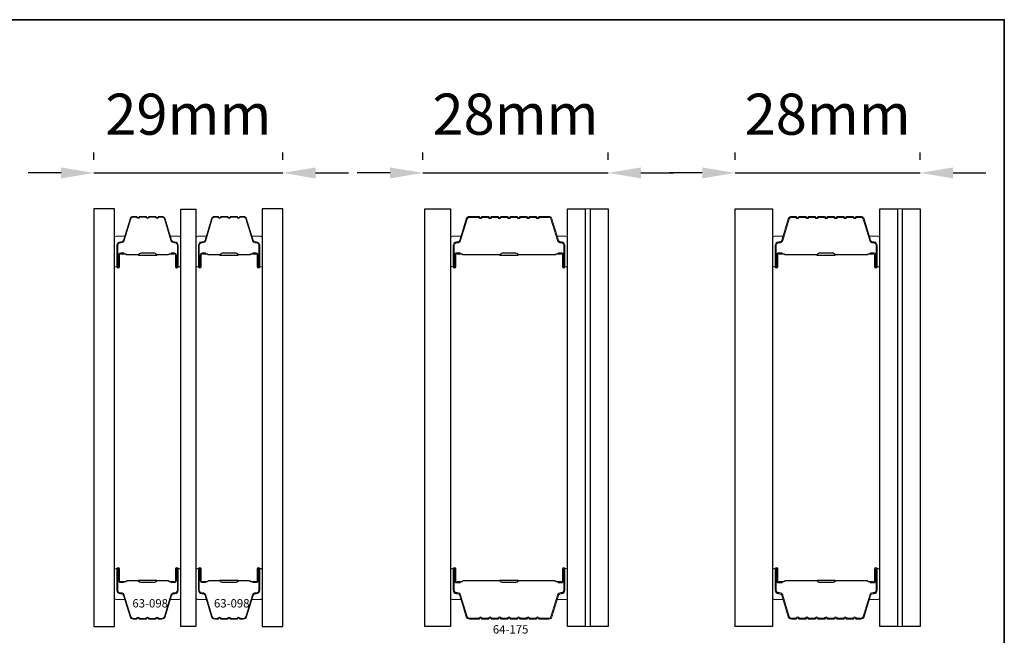
# Model space of a CAD drawing. Extents: x 2714 to 6012, y 3852 to 5936.
# Drawn here: x 4618 to 4768, y 5842 to 5936 of the extents above; entities that cross this region are included whole.
import ezdxf

# ---------------------------------------------------------------- set-up
doc = ezdxf.new("R2010")
doc.units = 0
doc.header["$LTSCALE"] = 250
doc.header["$MEASUREMENT"] = 0
doc.header["$PDMODE"] = 3
doc.header["$PDSIZE"] = -2
doc.layers.get('DEFPOINTS').update_dxf_attribs({"color": 2, "linetype": 'CONTINUOUS'})
for name, color, linetype, lineweight in [('8', 7, 'CONTINUOUS', 35), ('Butal', 9, 'CONTINUOUS', 15), ('Dimensions', 2, 'CONTINUOUS', 25), ('Interlayer', 4, 'CONTINUOUS', 13), ('Spacer Bar', 1, 'CONTINUOUS', 9), ('TEXT', 7, 'CONTINUOUS', 35)]:
    doc.layers.add(name, color=color, linetype=linetype, lineweight=lineweight)
doc.layers.add('Glass', color=1, linetype='CONTINUOUS')
doc.styles.add('Note Text (ISO)', font='tahoma.ttf')
doc.styles.add('ROMANS', font='romans')
doc.dimstyles.new('LWDEC', dxfattribs={"dimscale": 0.1, "dimtxt": 2.5, "dimasz": 2, "dimexe": 1.25, "dimexo": 3, "dimgap": 2, "dimtad": 1, "dimtoh": 1, "dimdec": 4, "dimzin": 11, "dimdsep": 46, "dimlunit": 5, "dimtxsty": 'ROMANS', "dimcen": 0, "dimdle": 1.5, "dimazin": 0, "dimtfac": 0.03937, "dimtdec": 4, "dimtix": 1, "dimtmove": 0, "dimatfit": 3, "dimfxl": 0, "dimfrac": 2, "dimtzin": 0, "dimarcsym": 0})

# ---------------------------------------------------------------- blocks, each defined once
blk = doc.blocks.new('*D96')
at = {"layer": 'DEFPOINTS', "color": 0}
for p in [(4707.82, 5912.58), (4679.66, 5907.09), (4707.82, 5907.09)]:
    blk.add_point(p, dxfattribs=at)
at = {"layer": 'Dimensions', "color": 0, "linetype": 'ByBlock', "lineweight": -2}
for p, q in [((4679.66, 5914.59), (4679.66, 5915.7)), ((4707.82, 5914.59), (4707.82, 5915.7)), ((4674.66, 5912.58), (4669.66, 5912.58)), ((4679.66, 5912.58), (4707.82, 5912.58)), ((4712.82, 5912.58), (4717.82, 5912.58))]:
    blk.add_line(p, q, dxfattribs=at)
at = {"layer": 'Dimensions', "color": 0}
for points in [[(4674.66, 5913.41), (4674.66, 5911.74), (4679.66, 5912.58)], [(4712.82, 5913.41), (4712.82, 5911.74), (4707.82, 5912.58)]]:
    blk.add_solid(points, dxfattribs=at)
at = {"layer": 'Dimensions', "color": 0, "insert": (4693.74, 5920.7), "char_height": 6.25, "attachment_point": 5, "style": 'ROMANS'}
blk.add_mtext('28mm', dxfattribs=at)
blk = doc.blocks.new('*D97')
at = {"layer": 'DEFPOINTS', "color": 0}
for p in [(4658.33, 5912.58), (4629.63, 5907.09), (4658.33, 5907.09)]:
    blk.add_point(p, dxfattribs=at)
at = {"layer": 'Dimensions', "color": 0, "linetype": 'ByBlock', "lineweight": -2}
for p, q in [((4629.63, 5914.59), (4629.63, 5915.7)), ((4658.33, 5914.59), (4658.33, 5915.7)), ((4624.63, 5912.58), (4619.63, 5912.58)), ((4629.63, 5912.58), (4658.33, 5912.58)), ((4663.33, 5912.58), (4668.33, 5912.58))]:
    blk.add_line(p, q, dxfattribs=at)
at = {"layer": 'Dimensions', "color": 0}
for points in [[(4624.63, 5913.41), (4624.63, 5911.74), (4629.63, 5912.58)], [(4663.33, 5913.41), (4663.33, 5911.74), (4658.33, 5912.58)]]:
    blk.add_solid(points, dxfattribs=at)
at = {"layer": 'Dimensions', "color": 0, "insert": (4643.98, 5920.7), "char_height": 6.25, "attachment_point": 5, "style": 'ROMANS'}
blk.add_mtext('29mm', dxfattribs=at)
blk = doc.blocks.new('*D111')
at = {"layer": 'DEFPOINTS', "color": 0}
for p in [(4755.29, 5912.58), (4727.13, 5907.09), (4755.29, 5907.09)]:
    blk.add_point(p, dxfattribs=at)
at = {"layer": 'Dimensions', "color": 0, "linetype": 'ByBlock', "lineweight": -2}
for p, q in [((4727.13, 5914.59), (4727.13, 5915.7)), ((4755.29, 5914.59), (4755.29, 5915.7)), ((4722.13, 5912.58), (4717.13, 5912.58)), ((4727.13, 5912.58), (4755.29, 5912.58)), ((4760.29, 5912.58), (4765.29, 5912.58))]:
    blk.add_line(p, q, dxfattribs=at)
at = {"layer": 'Dimensions', "color": 0}
for points in [[(4722.13, 5913.41), (4722.13, 5911.74), (4727.13, 5912.58)], [(4760.29, 5913.41), (4760.29, 5911.74), (4755.29, 5912.58)]]:
    blk.add_solid(points, dxfattribs=at)
at = {"layer": 'Dimensions', "color": 0, "insert": (4741.21, 5920.7), "char_height": 6.25, "attachment_point": 5, "style": 'ROMANS'}
blk.add_mtext('28mm', dxfattribs=at)

msp = doc.modelspace()

# ---------------------------------------------------------------- linework, layer by layer
at = {"layer": '8', "linetype": 'Continuous'}
msp.add_lwpolyline([(4556.42, 5935.88), (4768.07, 5935.88), (4768.07, 5754.82), (4556.42, 5754.82)], close=True, dxfattribs=at)
at = {"layer": 'Butal'}
for points in [[(4632.73, 5898.53), (4632.73, 5902.7, -0.414214), (4632.98, 5902.95), (4634.31, 5902.95), (4634.12, 5902.34, -0.329751), (4633.76, 5902.08), (4633.64, 5902.08, 0.414214), (4633.13, 5901.57), (4633.13, 5898.28), (4632.98, 5898.28, -0.414214)], [(4642.83, 5898.53), (4642.83, 5902.7, 0.414214), (4642.58, 5902.95), (4641.25, 5902.95), (4641.44, 5902.34, 0.329751), (4641.8, 5902.08), (4641.92, 5902.08, -0.414214), (4642.43, 5901.57), (4642.43, 5898.28), (4642.58, 5898.28, 0.414214)], [(4645.13, 5898.53), (4645.13, 5902.7, -0.414214), (4645.38, 5902.95), (4646.7, 5902.95), (4646.52, 5902.34, -0.329751), (4646.16, 5902.08), (4646.04, 5902.08, 0.414214), (4645.53, 5901.57), (4645.53, 5898.28), (4645.38, 5898.28, -0.414214)], [(4655.23, 5898.53), (4655.23, 5902.7, 0.414214), (4654.98, 5902.95), (4653.65, 5902.95), (4653.84, 5902.34, 0.329751), (4654.2, 5902.08), (4654.32, 5902.08, -0.414214), (4654.83, 5901.57), (4654.83, 5898.28), (4654.98, 5898.28, 0.414214)], [(4683.86, 5898.53), (4683.86, 5902.7, -0.414214), (4684.11, 5902.95), (4685.44, 5902.95), (4685.25, 5902.34, -0.329751), (4684.89, 5902.08), (4684.77, 5902.08, 0.414214), (4684.26, 5901.57), (4684.26, 5898.28), (4684.11, 5898.28, -0.414214)], [(4701.65, 5898.53), (4701.65, 5902.7, 0.414214), (4701.4, 5902.95), (4700.08, 5902.95), (4700.27, 5902.34, 0.329751), (4700.63, 5902.08), (4700.74, 5902.08, -0.414214), (4701.25, 5901.57), (4701.25, 5898.28), (4701.4, 5898.28, 0.414214)], [(4732.83, 5898.53), (4732.83, 5902.7, -0.414214), (4733.08, 5902.95), (4734.41, 5902.95), (4734.22, 5902.34, -0.329751), (4733.86, 5902.08), (4733.74, 5902.08, 0.414214), (4733.23, 5901.57), (4733.23, 5898.28), (4733.08, 5898.28, -0.414214)], [(4749.13, 5898.53), (4749.13, 5902.7, 0.414214), (4748.88, 5902.95), (4747.55, 5902.95), (4747.74, 5902.34, 0.329751), (4748.1, 5902.08), (4748.22, 5902.08, -0.414214), (4748.73, 5901.57), (4748.73, 5898.28), (4748.88, 5898.28, 0.414214)], [(4632.73, 5852.15), (4632.73, 5847.97, 0.414214), (4632.98, 5847.72), (4634.31, 5847.72), (4634.12, 5848.33, 0.329751), (4633.76, 5848.59), (4633.64, 5848.59, -0.414214), (4633.13, 5849.1), (4633.13, 5852.4), (4632.98, 5852.4, 0.414214)], [(4642.83, 5852.15), (4642.83, 5847.97, -0.414214), (4642.58, 5847.72), (4641.25, 5847.72), (4641.44, 5848.33, -0.329751), (4641.8, 5848.59), (4641.92, 5848.59, 0.414214), (4642.43, 5849.1), (4642.43, 5852.4), (4642.58, 5852.4, -0.414214)], [(4645.13, 5852.15), (4645.13, 5847.97, 0.414214), (4645.38, 5847.72), (4646.7, 5847.72), (4646.52, 5848.33, 0.329751), (4646.16, 5848.59), (4646.04, 5848.59, -0.414214), (4645.53, 5849.1), (4645.53, 5852.4), (4645.38, 5852.4, 0.414214)], [(4655.23, 5852.15), (4655.23, 5847.97, -0.414214), (4654.98, 5847.72), (4653.65, 5847.72), (4653.84, 5848.33, -0.329751), (4654.2, 5848.59), (4654.32, 5848.59, 0.414214), (4654.83, 5849.1), (4654.83, 5852.4), (4654.98, 5852.4, -0.414214)], [(4683.86, 5852.15), (4683.86, 5847.97, 0.414214), (4684.11, 5847.72), (4685.44, 5847.72), (4685.25, 5848.33, 0.329751), (4684.89, 5848.59), (4684.77, 5848.59, -0.414214), (4684.26, 5849.1), (4684.26, 5852.4), (4684.11, 5852.4, 0.414214)], [(4701.65, 5852.15), (4701.65, 5847.97, -0.414214), (4701.4, 5847.72), (4700.08, 5847.72), (4700.27, 5848.33, -0.329751), (4700.63, 5848.59), (4700.74, 5848.59, 0.414214), (4701.25, 5849.1), (4701.25, 5852.4), (4701.4, 5852.4, -0.414214)], [(4732.83, 5852.15), (4732.83, 5847.97, 0.414214), (4733.08, 5847.72), (4734.41, 5847.72), (4734.22, 5848.33, 0.329751), (4733.86, 5848.59), (4733.74, 5848.59, -0.414214), (4733.23, 5849.1), (4733.23, 5852.4), (4733.08, 5852.4, 0.414214)], [(4749.13, 5852.15), (4749.13, 5847.97, -0.414214), (4748.88, 5847.72), (4747.55, 5847.72), (4747.74, 5848.33, -0.329751), (4748.1, 5848.59), (4748.22, 5848.59, 0.414214), (4748.73, 5849.1), (4748.73, 5852.4), (4748.88, 5852.4, -0.414214)]]:
    msp.add_lwpolyline(points, format="xyb", close=True, dxfattribs=at)
at = {"layer": 'Glass'}
for points in [[(4632.73, 5907.09), (4629.63, 5907.09), (4629.63, 5843.59), (4632.73, 5843.59)], [(4642.83, 5843.59), (4642.83, 5907.08), (4645.13, 5907.08), (4645.13, 5843.59)], [(4658.33, 5907.09), (4655.23, 5907.09), (4655.23, 5843.59), (4658.33, 5843.59)], [(4679.96, 5907.09), (4683.86, 5907.09), (4683.86, 5843.59), (4679.96, 5843.59)], [(4701.65, 5907.09), (4704.35, 5907.09), (4704.35, 5843.59), (4701.65, 5843.59)], [(4705.12, 5907.09), (4707.82, 5907.09), (4707.82, 5843.59), (4705.12, 5843.59)], [(4749.13, 5907.09), (4751.83, 5907.09), (4751.83, 5843.59), (4749.13, 5843.59)], [(4752.59, 5907.09), (4755.29, 5907.09), (4755.29, 5843.59), (4752.59, 5843.59)]]:
    msp.add_lwpolyline(points, close=True, dxfattribs=at)
at = {"layer": 'Glass', "color": 1}
msp.add_lwpolyline([(4727.13, 5907.09), (4732.83, 5907.09), (4732.83, 5843.59), (4727.13, 5843.59)], close=True, dxfattribs=at)
at = {"layer": 'Interlayer'}
for points in [[(4704.35, 5907.09), (4704.35, 5843.59), (4705.12, 5843.59), (4705.12, 5907.09)], [(4751.83, 5907.09), (4751.83, 5843.59), (4752.59, 5843.59), (4752.59, 5907.09)]]:
    msp.add_lwpolyline(points, close=True, dxfattribs=at)
at = {"layer": 'Spacer Bar'}
for points in [[(4636.07, 5905.84), (4635.59, 5905.84, 0.329751), (4635.23, 5905.57), (4634.23, 5902.31, -0.329751), (4633.75, 5901.95), (4633.63, 5901.95, 0.414214), (4633.25, 5901.57), (4633.25, 5898.28, 1), (4633.4, 5898.28), (4633.4, 5900.1, -0.414214), (4633.7, 5900.4), (4634.17, 5900.4), (4634.17, 5900.29), (4633.66, 5900.29, 0.414214), (4633.51, 5900.14), (4633.51, 5898.28, -1), (4633.13, 5898.28), (4633.13, 5901.57, -0.414214), (4633.63, 5902.07), (4633.75, 5902.07, 0.329751), (4634.12, 5902.34), (4635.12, 5905.6, -0.329751), (4635.59, 5905.95), (4636.07, 5905.95, -0.226277), (4636.17, 5905.91), (4636.23, 5905.82, 0.476976), (4636.43, 5905.82), (4636.5, 5905.91, -0.226277), (4636.6, 5905.95), (4637.51, 5905.95, -0.226277), (4637.61, 5905.91), (4637.68, 5905.82, 0.476976), (4637.88, 5905.82), (4637.95, 5905.91, -0.226277), (4638.05, 5905.95), (4638.96, 5905.95, -0.226277), (4639.06, 5905.91), (4639.13, 5905.82, 0.476976), (4639.33, 5905.82), (4639.4, 5905.91, -0.226277), (4639.49, 5905.95), (4639.97, 5905.95, -0.329751), (4640.44, 5905.6), (4641.44, 5902.34, 0.329751), (4641.81, 5902.07), (4641.93, 5902.07, -0.414214), (4642.43, 5901.57), (4642.43, 5898.28, -1), (4642.05, 5898.28), (4642.05, 5900.14, 0.414214), (4641.9, 5900.29), (4641.39, 5900.29), (4641.39, 5900.4), (4641.86, 5900.4, -0.414214), (4642.16, 5900.1), (4642.16, 5898.28, 1), (4642.32, 5898.28), (4642.32, 5901.57, 0.414214), (4641.93, 5901.95), (4641.81, 5901.95, -0.329751), (4641.33, 5902.31), (4640.34, 5905.57, 0.329751), (4639.97, 5905.84), (4639.49, 5905.84, 0.226277), (4639.48, 5905.84), (4639.42, 5905.75, -0.476976), (4639.04, 5905.75), (4638.97, 5905.84, 0.256633), (4638.96, 5905.84), (4638.05, 5905.84, 0.226277), (4638.04, 5905.84), (4637.97, 5905.75, -0.476976), (4637.59, 5905.75), (4637.52, 5905.84, 0.256633), (4637.51, 5905.84), (4636.6, 5905.84, 0.226277), (4636.59, 5905.84), (4636.52, 5905.75, -0.476976), (4636.15, 5905.75), (4636.08, 5905.84, 0.226277)], [(4648.46, 5905.84), (4647.99, 5905.84, 0.329751), (4647.62, 5905.57), (4646.63, 5902.31, -0.329751), (4646.15, 5901.95), (4646.03, 5901.95, 0.414214), (4645.64, 5901.57), (4645.64, 5898.28, 1), (4645.8, 5898.28), (4645.8, 5900.1, -0.414214), (4646.1, 5900.4), (4646.57, 5900.4), (4646.57, 5900.29), (4646.06, 5900.29, 0.414214), (4645.91, 5900.14), (4645.91, 5898.28, -1), (4645.53, 5898.28), (4645.53, 5901.57, -0.414214), (4646.03, 5902.07), (4646.15, 5902.07, 0.329751), (4646.52, 5902.34), (4647.51, 5905.6, -0.329751), (4647.99, 5905.95), (4648.46, 5905.95, -0.226277), (4648.56, 5905.91), (4648.63, 5905.82, 0.476976), (4648.83, 5905.82), (4648.9, 5905.91, -0.226277), (4649, 5905.95), (4649.91, 5905.95, -0.226277), (4650.01, 5905.91), (4650.08, 5905.82, 0.476976), (4650.28, 5905.82), (4650.35, 5905.91, -0.226277), (4650.44, 5905.95), (4651.36, 5905.95, -0.226277), (4651.46, 5905.91), (4651.53, 5905.82, 0.476976), (4651.72, 5905.82), (4651.79, 5905.91, -0.226277), (4651.89, 5905.95), (4652.36, 5905.95, -0.329751), (4652.84, 5905.6), (4653.84, 5902.34, 0.329751), (4654.21, 5902.07), (4654.33, 5902.07, -0.414214), (4654.83, 5901.57), (4654.83, 5898.28, -1), (4654.45, 5898.28), (4654.45, 5900.14, 0.414214), (4654.3, 5900.29), (4653.78, 5900.29), (4653.78, 5900.4), (4654.26, 5900.4, -0.414214), (4654.56, 5900.1), (4654.56, 5898.28, 1), (4654.71, 5898.28), (4654.71, 5901.57, 0.414214), (4654.33, 5901.95), (4654.21, 5901.95, -0.329751), (4653.73, 5902.31), (4652.73, 5905.57, 0.329751), (4652.36, 5905.84), (4651.89, 5905.84, 0.226277), (4651.88, 5905.84), (4651.81, 5905.75, -0.476976), (4651.44, 5905.75), (4651.37, 5905.84, 0.256633), (4651.36, 5905.84), (4650.44, 5905.84, 0.226277), (4650.43, 5905.84), (4650.37, 5905.75, -0.476976), (4649.99, 5905.75), (4649.92, 5905.84, 0.256633), (4649.91, 5905.84), (4649, 5905.84, 0.226277), (4648.99, 5905.84), (4648.92, 5905.75, -0.476976), (4648.54, 5905.75), (4648.47, 5905.84, 0.226277)], [(4685.39, 5902.3), (4686.39, 5905.56, -0.329751), (4686.72, 5905.8), (4688.14, 5905.8), (4688.2, 5905.73, 0.476976), (4688.63, 5905.73), (4688.69, 5905.8), (4689.58, 5905.8), (4689.65, 5905.73, 0.476976), (4690.08, 5905.73), (4690.14, 5905.8), (4691.03, 5905.8), (4691.09, 5905.73, 0.476976), (4691.53, 5905.73), (4691.59, 5905.8), (4692.48, 5905.8), (4692.54, 5905.73, 0.476976), (4692.98, 5905.73), (4693.04, 5905.8), (4693.93, 5905.8), (4693.99, 5905.73, 0.476976), (4694.42, 5905.73), (4694.48, 5905.8), (4695.38, 5905.8), (4695.44, 5905.73, 0.476976), (4695.87, 5905.73), (4695.93, 5905.8), (4696.82, 5905.8), (4696.88, 5905.73, 0.476976), (4697.32, 5905.73), (4697.38, 5905.8), (4698.79, 5905.8, -0.329751), (4699.12, 5905.56), (4700.12, 5902.3, 0.329751), (4700.64, 5901.92), (4700.75, 5901.92, -0.414214), (4701.1, 5901.57), (4701.1, 5898.28, -1), (4701.03, 5898.28), (4701.03, 5900.14, 0.414214), (4700.72, 5900.44), (4700.21, 5900.44), (4700.21, 5900.29), (4700.72, 5900.29, -0.414214), (4700.87, 5900.14), (4700.87, 5898.28, 1), (4701.25, 5898.28), (4701.25, 5901.57, 0.414214), (4700.75, 5902.07), (4700.64, 5902.07, -0.329751), (4700.27, 5902.34), (4699.27, 5905.6, 0.329751), (4698.79, 5905.95), (4697.37, 5905.95, 0.226277), (4697.27, 5905.91), (4697.2, 5905.82, -0.476976), (4697, 5905.82), (4696.93, 5905.91, 0.226277), (4696.84, 5905.95), (4695.92, 5905.95, 0.226277), (4695.82, 5905.91), (4695.75, 5905.82, -0.476976), (4695.55, 5905.82), (4695.49, 5905.91, 0.226277), (4695.39, 5905.95), (4694.47, 5905.95, 0.226277), (4694.37, 5905.91), (4694.3, 5905.82, -0.476976), (4694.11, 5905.82), (4694.04, 5905.91, 0.226277), (4693.94, 5905.95), (4693.02, 5905.95, 0.226277), (4692.93, 5905.91), (4692.86, 5905.82, -0.476976), (4692.66, 5905.82), (4692.59, 5905.91, 0.226277), (4692.49, 5905.95), (4691.58, 5905.95, 0.226277), (4691.48, 5905.91), (4691.41, 5905.82, -0.476976), (4691.21, 5905.82), (4691.14, 5905.91, 0.226277), (4691.04, 5905.95), (4690.13, 5905.95, 0.226277), (4690.03, 5905.91), (4689.96, 5905.82, -0.476976), (4689.76, 5905.82), (4689.69, 5905.91, 0.226277), (4689.6, 5905.95), (4688.68, 5905.95, 0.226277), (4688.58, 5905.91), (4688.51, 5905.82, -0.476976), (4688.32, 5905.82), (4688.25, 5905.91, 0.226277), (4688.15, 5905.95), (4686.72, 5905.95, 0.329751), (4686.25, 5905.6), (4685.25, 5902.34, -0.329751), (4684.88, 5902.07), (4684.76, 5902.07, 0.414214), (4684.26, 5901.57), (4684.26, 5898.28, 1), (4684.64, 5898.28), (4684.64, 5900.14, -0.414214), (4684.79, 5900.29), (4685.3, 5900.29), (4685.3, 5900.44), (4684.79, 5900.44, 0.414214), (4684.49, 5900.14), (4684.49, 5898.28, -1), (4684.41, 5898.28), (4684.41, 5901.57, -0.414214), (4684.76, 5901.92), (4684.88, 5901.92, 0.329751)], [(4734.37, 5902.3), (4735.36, 5905.56, -0.329751), (4735.7, 5905.8), (4736.36, 5905.8), (4736.42, 5905.73, 0.476976), (4736.85, 5905.73), (4736.92, 5905.8), (4737.81, 5905.8), (4737.87, 5905.73, 0.476976), (4738.3, 5905.73), (4738.36, 5905.8), (4739.25, 5905.8), (4739.32, 5905.73, 0.476976), (4739.75, 5905.73), (4739.81, 5905.8), (4740.7, 5905.8), (4740.76, 5905.73, 0.476976), (4741.2, 5905.73), (4741.26, 5905.8), (4742.15, 5905.8), (4742.21, 5905.73, 0.476976), (4742.65, 5905.73), (4742.71, 5905.8), (4743.6, 5905.8), (4743.66, 5905.73, 0.476976), (4744.09, 5905.73), (4744.16, 5905.8), (4745.05, 5905.8), (4745.11, 5905.73, 0.476976), (4745.54, 5905.73), (4745.6, 5905.8), (4746.27, 5905.8, -0.329751), (4746.6, 5905.56), (4747.6, 5902.3, 0.329751), (4748.11, 5901.92), (4748.23, 5901.92, -0.414214), (4748.58, 5901.57), (4748.58, 5898.28, -1), (4748.5, 5898.28), (4748.5, 5900.14, 0.414214), (4748.2, 5900.44), (4747.69, 5900.44), (4747.69, 5900.29), (4748.2, 5900.29, -0.414214), (4748.35, 5900.14), (4748.35, 5898.28, 1), (4748.73, 5898.28), (4748.73, 5901.57, 0.414214), (4748.23, 5902.07), (4748.11, 5902.07, -0.329751), (4747.74, 5902.34), (4746.74, 5905.6, 0.329751), (4746.27, 5905.95), (4745.59, 5905.95, 0.226277), (4745.49, 5905.91), (4745.42, 5905.82, -0.476976), (4745.23, 5905.82), (4745.16, 5905.91, 0.226277), (4745.06, 5905.95), (4744.14, 5905.95, 0.226277), (4744.04, 5905.91), (4743.98, 5905.82, -0.476976), (4743.78, 5905.82), (4743.71, 5905.91, 0.226277), (4743.61, 5905.95), (4742.7, 5905.95, 0.226277), (4742.6, 5905.91), (4742.53, 5905.82, -0.476976), (4742.33, 5905.82), (4742.26, 5905.91, 0.226277), (4742.16, 5905.95), (4741.25, 5905.95, 0.226277), (4741.15, 5905.91), (4741.08, 5905.82, -0.476976), (4740.88, 5905.82), (4740.81, 5905.91, 0.226277), (4740.71, 5905.95), (4739.8, 5905.95, 0.226277), (4739.7, 5905.91), (4739.63, 5905.82, -0.476976), (4739.43, 5905.82), (4739.37, 5905.91, 0.226277), (4739.27, 5905.95), (4738.35, 5905.95, 0.226277), (4738.25, 5905.91), (4738.18, 5905.82, -0.476976), (4737.99, 5905.82), (4737.92, 5905.91, 0.226277), (4737.82, 5905.95), (4736.9, 5905.95, 0.226277), (4736.81, 5905.91), (4736.74, 5905.82, -0.476976), (4736.54, 5905.82), (4736.47, 5905.91, 0.226277), (4736.37, 5905.95), (4735.7, 5905.95, 0.329751), (4735.22, 5905.6), (4734.22, 5902.34, -0.329751), (4733.85, 5902.07), (4733.73, 5902.07, 0.414214), (4733.23, 5901.57), (4733.23, 5898.28, 1), (4733.61, 5898.28), (4733.61, 5900.14, -0.414214), (4733.76, 5900.29), (4734.28, 5900.29), (4734.28, 5900.44), (4733.76, 5900.44, 0.414214), (4733.46, 5900.14), (4733.46, 5898.28, -1), (4733.39, 5898.28), (4733.39, 5901.57, -0.414214), (4733.73, 5901.92), (4733.85, 5901.92, 0.329751)], [(4633.73, 5900.24), (4634.36, 5900.24, -0.22907), (4634.52, 5900.17, 0.224481), (4634.66, 5900.1), (4636.34, 5900.1, 0.28964), (4636.5, 5900.2, -0.272736), (4636.73, 5900.35), (4638.83, 5900.35, -0.272736), (4639.06, 5900.2, 0.28964), (4639.22, 5900.1), (4640.9, 5900.1, 0.224481), (4641.04, 5900.17, -0.22907), (4641.2, 5900.24), (4641.83, 5900.24), (4641.83, 5900.29), (4641.2, 5900.29, 0.228585), (4641, 5900.2, -0.224481), (4640.9, 5900.15), (4639.22, 5900.15, -0.28964), (4639.1, 5900.22, 0.274141), (4638.84, 5900.4), (4636.73, 5900.4, 0.274141), (4636.46, 5900.22, -0.28964), (4636.34, 5900.15), (4634.66, 5900.15, -0.224481), (4634.56, 5900.2, 0.228585), (4634.36, 5900.29), (4633.73, 5900.29)], [(4646.13, 5900.24), (4646.76, 5900.24, -0.22907), (4646.92, 5900.17, 0.224481), (4647.06, 5900.1), (4648.74, 5900.1, 0.28964), (4648.9, 5900.2, -0.272736), (4649.12, 5900.35), (4651.23, 5900.35, -0.272736), (4651.46, 5900.2, 0.28964), (4651.62, 5900.1), (4653.3, 5900.1, 0.224481), (4653.43, 5900.17, -0.22907), (4653.6, 5900.24), (4654.23, 5900.24), (4654.23, 5900.29), (4653.6, 5900.29, 0.228585), (4653.4, 5900.2, -0.224481), (4653.3, 5900.15), (4651.62, 5900.15, -0.28964), (4651.5, 5900.22, 0.274141), (4651.23, 5900.4), (4649.12, 5900.4, 0.274141), (4648.85, 5900.22, -0.28964), (4648.74, 5900.15), (4647.06, 5900.15, -0.224481), (4646.96, 5900.2, 0.228585), (4646.76, 5900.29), (4646.13, 5900.29)], [(4684.86, 5900.24), (4685.49, 5900.24, -0.22907), (4685.65, 5900.16, 0.224481), (4685.79, 5900.1), (4691.32, 5900.1, 0.28964), (4691.48, 5900.2, -0.272736), (4691.7, 5900.35), (4693.81, 5900.35, -0.272736), (4694.04, 5900.2, 0.28964), (4694.2, 5900.1), (4699.73, 5900.1, 0.224481), (4699.86, 5900.16, -0.22907), (4700.02, 5900.24), (4700.66, 5900.24), (4700.66, 5900.29), (4700.02, 5900.29, 0.228585), (4699.82, 5900.2, -0.224481), (4699.73, 5900.15), (4694.2, 5900.15, -0.28964), (4694.08, 5900.22, 0.274141), (4693.81, 5900.4), (4691.7, 5900.4, 0.274141), (4691.43, 5900.22, -0.28964), (4691.32, 5900.15), (4685.79, 5900.15, -0.224481), (4685.69, 5900.2, 0.228585), (4685.49, 5900.29), (4684.86, 5900.29)], [(4733.83, 5900.24), (4734.46, 5900.24, -0.22907), (4734.63, 5900.17, 0.224481), (4734.76, 5900.1), (4739.54, 5900.1, 0.28964), (4739.7, 5900.2, -0.272736), (4739.93, 5900.35), (4742.04, 5900.35, -0.272736), (4742.26, 5900.2, 0.28964), (4742.42, 5900.1), (4747.2, 5900.1, 0.224481), (4747.34, 5900.17, -0.22907), (4747.5, 5900.24), (4748.13, 5900.24), (4748.13, 5900.29), (4747.5, 5900.29, 0.228585), (4747.3, 5900.2, -0.224481), (4747.2, 5900.15), (4742.42, 5900.15, -0.28964), (4742.31, 5900.22, 0.274141), (4742.04, 5900.4), (4739.93, 5900.4, 0.274141), (4739.66, 5900.22, -0.28964), (4739.54, 5900.15), (4734.76, 5900.15, -0.224481), (4734.66, 5900.2, 0.228585), (4734.46, 5900.29), (4733.83, 5900.29)], [(4636.07, 5844.83), (4635.59, 5844.83, -0.329751), (4635.23, 5845.11), (4634.23, 5848.36, 0.329751), (4633.75, 5848.72), (4633.63, 5848.72, -0.414214), (4633.25, 5849.1), (4633.25, 5852.4, -1), (4633.4, 5852.4), (4633.4, 5850.57, 0.414214), (4633.7, 5850.27), (4634.17, 5850.27), (4634.17, 5850.38), (4633.66, 5850.38, -0.414214), (4633.51, 5850.53), (4633.51, 5852.4, 1), (4633.13, 5852.4), (4633.13, 5849.1, 0.414214), (4633.63, 5848.6), (4633.75, 5848.6, -0.329751), (4634.12, 5848.33), (4635.12, 5845.07, 0.329751), (4635.59, 5844.72), (4636.07, 5844.72, 0.226277), (4636.17, 5844.76), (4636.23, 5844.85, -0.476976), (4636.43, 5844.85), (4636.5, 5844.76, 0.226277), (4636.6, 5844.72), (4637.51, 5844.72, 0.226277), (4637.61, 5844.76), (4637.68, 5844.85, -0.476976), (4637.88, 5844.85), (4637.95, 5844.76, 0.226277), (4638.05, 5844.72), (4638.96, 5844.72, 0.226277), (4639.06, 5844.76), (4639.13, 5844.85, -0.476976), (4639.33, 5844.85), (4639.4, 5844.76, 0.226277), (4639.49, 5844.72), (4639.97, 5844.72, 0.329751), (4640.44, 5845.07), (4641.44, 5848.33, -0.329751), (4641.81, 5848.6), (4641.93, 5848.6, 0.414214), (4642.43, 5849.1), (4642.43, 5852.4, 1), (4642.05, 5852.4), (4642.05, 5850.53, -0.414214), (4641.9, 5850.38), (4641.39, 5850.38), (4641.39, 5850.27), (4641.86, 5850.27, 0.414214), (4642.16, 5850.57), (4642.16, 5852.4, -1), (4642.32, 5852.4), (4642.32, 5849.1, -0.414214), (4641.93, 5848.72), (4641.81, 5848.72, 0.329751), (4641.33, 5848.36), (4640.34, 5845.11, -0.329751), (4639.97, 5844.83), (4639.49, 5844.83, -0.226277), (4639.48, 5844.84), (4639.42, 5844.92, 0.476976), (4639.04, 5844.92), (4638.97, 5844.84, -0.256633), (4638.96, 5844.83), (4638.05, 5844.83, -0.226277), (4638.04, 5844.84), (4637.97, 5844.92, 0.476976), (4637.59, 5844.92), (4637.52, 5844.84, -0.256633), (4637.51, 5844.83), (4636.6, 5844.83, -0.226277), (4636.59, 5844.84), (4636.52, 5844.92, 0.476976), (4636.15, 5844.92), (4636.08, 5844.84, -0.226277)], [(4648.46, 5844.83), (4647.99, 5844.83, -0.329751), (4647.62, 5845.11), (4646.63, 5848.36, 0.329751), (4646.15, 5848.72), (4646.03, 5848.72, -0.414214), (4645.64, 5849.1), (4645.64, 5852.4, -1), (4645.8, 5852.4), (4645.8, 5850.57, 0.414214), (4646.1, 5850.27), (4646.57, 5850.27), (4646.57, 5850.38), (4646.06, 5850.38, -0.414214), (4645.91, 5850.53), (4645.91, 5852.4, 1), (4645.53, 5852.4), (4645.53, 5849.1, 0.414214), (4646.03, 5848.6), (4646.15, 5848.6, -0.329751), (4646.52, 5848.33), (4647.51, 5845.07, 0.329751), (4647.99, 5844.72), (4648.46, 5844.72, 0.226277), (4648.56, 5844.76), (4648.63, 5844.85, -0.476976), (4648.83, 5844.85), (4648.9, 5844.76, 0.226277), (4649, 5844.72), (4649.91, 5844.72, 0.226277), (4650.01, 5844.76), (4650.08, 5844.85, -0.476976), (4650.28, 5844.85), (4650.35, 5844.76, 0.226277), (4650.44, 5844.72), (4651.36, 5844.72, 0.226277), (4651.46, 5844.76), (4651.53, 5844.85, -0.476976), (4651.72, 5844.85), (4651.79, 5844.76, 0.226277), (4651.89, 5844.72), (4652.36, 5844.72, 0.329751), (4652.84, 5845.07), (4653.84, 5848.33, -0.329751), (4654.21, 5848.6), (4654.33, 5848.6, 0.414214), (4654.83, 5849.1), (4654.83, 5852.4, 1), (4654.45, 5852.4), (4654.45, 5850.53, -0.414214), (4654.3, 5850.38), (4653.78, 5850.38), (4653.78, 5850.27), (4654.26, 5850.27, 0.414214), (4654.56, 5850.57), (4654.56, 5852.4, -1), (4654.71, 5852.4), (4654.71, 5849.1, -0.414214), (4654.33, 5848.72), (4654.21, 5848.72, 0.329751), (4653.73, 5848.36), (4652.73, 5845.11, -0.329751), (4652.36, 5844.83), (4651.89, 5844.83, -0.226277), (4651.88, 5844.84), (4651.81, 5844.92, 0.476976), (4651.44, 5844.92), (4651.37, 5844.84, -0.256633), (4651.36, 5844.83), (4650.44, 5844.83, -0.226277), (4650.43, 5844.84), (4650.37, 5844.92, 0.476976), (4649.99, 5844.92), (4649.92, 5844.84, -0.256633), (4649.91, 5844.83), (4649, 5844.83, -0.226277), (4648.99, 5844.84), (4648.92, 5844.92, 0.476976), (4648.54, 5844.92), (4648.47, 5844.84, -0.226277)], [(4685.39, 5848.38), (4686.39, 5845.12, 0.329751), (4686.72, 5844.87), (4688.14, 5844.87), (4688.2, 5844.95, -0.476976), (4688.63, 5844.95), (4688.69, 5844.87), (4689.58, 5844.87), (4689.65, 5844.95, -0.476976), (4690.08, 5844.95), (4690.14, 5844.87), (4691.03, 5844.87), (4691.09, 5844.95, -0.476976), (4691.53, 5844.95), (4691.59, 5844.87), (4692.48, 5844.87), (4692.54, 5844.95, -0.476976), (4692.98, 5844.95), (4693.04, 5844.87), (4693.93, 5844.87), (4693.99, 5844.95, -0.476976), (4694.42, 5844.95), (4694.48, 5844.87), (4695.38, 5844.87), (4695.44, 5844.95, -0.476976), (4695.87, 5844.95), (4695.93, 5844.87), (4696.82, 5844.87), (4696.88, 5844.95, -0.476976), (4697.32, 5844.95), (4697.38, 5844.87), (4698.79, 5844.87, 0.329751), (4699.12, 5845.12), (4700.12, 5848.38, -0.329751), (4700.64, 5848.76), (4700.75, 5848.76, 0.414214), (4701.1, 5849.1), (4701.1, 5852.4, 1), (4701.03, 5852.4), (4701.03, 5850.53, -0.414214), (4700.72, 5850.23), (4700.21, 5850.23), (4700.21, 5850.38), (4700.72, 5850.38, 0.414214), (4700.87, 5850.53), (4700.87, 5852.4, -1), (4701.25, 5852.4), (4701.25, 5849.1, -0.414214), (4700.75, 5848.6), (4700.64, 5848.6, 0.329751), (4700.27, 5848.33), (4699.27, 5845.07, -0.329751), (4698.79, 5844.72), (4697.37, 5844.72, -0.226277), (4697.27, 5844.76), (4697.2, 5844.85, 0.476976), (4697, 5844.85), (4696.93, 5844.76, -0.226277), (4696.84, 5844.72), (4695.92, 5844.72, -0.226277), (4695.82, 5844.76), (4695.75, 5844.85, 0.476976), (4695.55, 5844.85), (4695.49, 5844.76, -0.226277), (4695.39, 5844.72), (4694.47, 5844.72, -0.226277), (4694.37, 5844.76), (4694.3, 5844.85, 0.476976), (4694.11, 5844.85), (4694.04, 5844.76, -0.226277), (4693.94, 5844.72), (4693.02, 5844.72, -0.226277), (4692.93, 5844.76), (4692.86, 5844.85, 0.476976), (4692.66, 5844.85), (4692.59, 5844.76, -0.226277), (4692.49, 5844.72), (4691.58, 5844.72, -0.226277), (4691.48, 5844.76), (4691.41, 5844.85, 0.476976), (4691.21, 5844.85), (4691.14, 5844.76, -0.226277), (4691.04, 5844.72), (4690.13, 5844.72, -0.226277), (4690.03, 5844.76), (4689.96, 5844.85, 0.476976), (4689.76, 5844.85), (4689.69, 5844.76, -0.226277), (4689.6, 5844.72), (4688.68, 5844.72, -0.226277), (4688.58, 5844.76), (4688.51, 5844.85, 0.476976), (4688.32, 5844.85), (4688.25, 5844.76, -0.226277), (4688.15, 5844.72), (4686.72, 5844.72, -0.329751), (4686.25, 5845.07), (4685.25, 5848.33, 0.329751), (4684.88, 5848.6), (4684.76, 5848.6, -0.414214), (4684.26, 5849.1), (4684.26, 5852.4, -1), (4684.64, 5852.4), (4684.64, 5850.53, 0.414214), (4684.79, 5850.38), (4685.3, 5850.38), (4685.3, 5850.23), (4684.79, 5850.23, -0.414214), (4684.49, 5850.53), (4684.49, 5852.4, 1), (4684.41, 5852.4), (4684.41, 5849.1, 0.414214), (4684.76, 5848.76), (4684.88, 5848.76, -0.329751)], [(4734.37, 5848.38), (4735.36, 5845.12, 0.329751), (4735.7, 5844.87), (4736.36, 5844.87), (4736.42, 5844.95, -0.476976), (4736.85, 5844.95), (4736.92, 5844.87), (4737.81, 5844.87), (4737.87, 5844.95, -0.476976), (4738.3, 5844.95), (4738.36, 5844.87), (4739.25, 5844.87), (4739.32, 5844.95, -0.476976), (4739.75, 5844.95), (4739.81, 5844.87), (4740.7, 5844.87), (4740.76, 5844.95, -0.476976), (4741.2, 5844.95), (4741.26, 5844.87), (4742.15, 5844.87), (4742.21, 5844.95, -0.476976), (4742.65, 5844.95), (4742.71, 5844.87), (4743.6, 5844.87), (4743.66, 5844.95, -0.476976), (4744.09, 5844.95), (4744.16, 5844.87), (4745.05, 5844.87), (4745.11, 5844.95, -0.476976), (4745.54, 5844.95), (4745.6, 5844.87), (4746.27, 5844.87, 0.329751), (4746.6, 5845.12), (4747.6, 5848.38, -0.329751), (4748.11, 5848.76), (4748.23, 5848.76, 0.414214), (4748.58, 5849.1), (4748.58, 5852.4, 1), (4748.5, 5852.4), (4748.5, 5850.53, -0.414214), (4748.2, 5850.23), (4747.69, 5850.23), (4747.69, 5850.38), (4748.2, 5850.38, 0.414214), (4748.35, 5850.53), (4748.35, 5852.4, -1), (4748.73, 5852.4), (4748.73, 5849.1, -0.414214), (4748.23, 5848.6), (4748.11, 5848.6, 0.329751), (4747.74, 5848.33), (4746.74, 5845.07, -0.329751), (4746.27, 5844.72), (4745.59, 5844.72, -0.226277), (4745.49, 5844.76), (4745.42, 5844.85, 0.476976), (4745.23, 5844.85), (4745.16, 5844.76, -0.226277), (4745.06, 5844.72), (4744.14, 5844.72, -0.226277), (4744.04, 5844.76), (4743.98, 5844.85, 0.476976), (4743.78, 5844.85), (4743.71, 5844.76, -0.226277), (4743.61, 5844.72), (4742.7, 5844.72, -0.226277), (4742.6, 5844.76), (4742.53, 5844.85, 0.476976), (4742.33, 5844.85), (4742.26, 5844.76, -0.226277), (4742.16, 5844.72), (4741.25, 5844.72, -0.226277), (4741.15, 5844.76), (4741.08, 5844.85, 0.476976), (4740.88, 5844.85), (4740.81, 5844.76, -0.226277), (4740.71, 5844.72), (4739.8, 5844.72, -0.226277), (4739.7, 5844.76), (4739.63, 5844.85, 0.476976), (4739.43, 5844.85), (4739.37, 5844.76, -0.226277), (4739.27, 5844.72), (4738.35, 5844.72, -0.226277), (4738.25, 5844.76), (4738.18, 5844.85, 0.476976), (4737.99, 5844.85), (4737.92, 5844.76, -0.226277), (4737.82, 5844.72), (4736.9, 5844.72, -0.226277), (4736.81, 5844.76), (4736.74, 5844.85, 0.476976), (4736.54, 5844.85), (4736.47, 5844.76, -0.226277), (4736.37, 5844.72), (4735.7, 5844.72, -0.329751), (4735.22, 5845.07), (4734.22, 5848.33, 0.329751), (4733.85, 5848.6), (4733.73, 5848.6, -0.414214), (4733.23, 5849.1), (4733.23, 5852.4, -1), (4733.61, 5852.4), (4733.61, 5850.53, 0.414214), (4733.76, 5850.38), (4734.28, 5850.38), (4734.28, 5850.23), (4733.76, 5850.23, -0.414214), (4733.46, 5850.53), (4733.46, 5852.4, 1), (4733.39, 5852.4), (4733.39, 5849.1, 0.414214), (4733.73, 5848.76), (4733.85, 5848.76, -0.329751)], [(4633.73, 5850.43), (4634.36, 5850.43, 0.22907), (4634.52, 5850.51, -0.224481), (4634.66, 5850.57), (4636.34, 5850.57, -0.28964), (4636.5, 5850.47, 0.272736), (4636.73, 5850.32), (4638.83, 5850.32, 0.272736), (4639.06, 5850.47, -0.28964), (4639.22, 5850.57), (4640.9, 5850.57, -0.224481), (4641.04, 5850.51, 0.22907), (4641.2, 5850.43), (4641.83, 5850.43), (4641.83, 5850.38), (4641.2, 5850.38, -0.228585), (4641, 5850.48, 0.224481), (4640.9, 5850.52), (4639.22, 5850.52, 0.28964), (4639.1, 5850.45, -0.274141), (4638.84, 5850.27), (4636.73, 5850.27, -0.274141), (4636.46, 5850.45, 0.28964), (4636.34, 5850.52), (4634.66, 5850.52, 0.224481), (4634.56, 5850.48, -0.228585), (4634.36, 5850.38), (4633.73, 5850.38)], [(4646.13, 5850.43), (4646.76, 5850.43, 0.22907), (4646.92, 5850.51, -0.224481), (4647.06, 5850.57), (4648.74, 5850.57, -0.28964), (4648.9, 5850.47, 0.272736), (4649.12, 5850.32), (4651.23, 5850.32, 0.272736), (4651.46, 5850.47, -0.28964), (4651.62, 5850.57), (4653.3, 5850.57, -0.224481), (4653.43, 5850.51, 0.22907), (4653.6, 5850.43), (4654.23, 5850.43), (4654.23, 5850.38), (4653.6, 5850.38, -0.228585), (4653.4, 5850.48, 0.224481), (4653.3, 5850.52), (4651.62, 5850.52, 0.28964), (4651.5, 5850.45, -0.274141), (4651.23, 5850.27), (4649.12, 5850.27, -0.274141), (4648.85, 5850.45, 0.28964), (4648.74, 5850.52), (4647.06, 5850.52, 0.224481), (4646.96, 5850.48, -0.228585), (4646.76, 5850.38), (4646.13, 5850.38)], [(4684.86, 5850.43), (4685.49, 5850.43, 0.22907), (4685.65, 5850.51, -0.224481), (4685.79, 5850.57), (4691.32, 5850.57, -0.28964), (4691.48, 5850.47, 0.272736), (4691.7, 5850.32), (4693.81, 5850.32, 0.272736), (4694.04, 5850.47, -0.28964), (4694.2, 5850.57), (4699.73, 5850.57, -0.224481), (4699.86, 5850.51, 0.22907), (4700.02, 5850.43), (4700.66, 5850.43), (4700.66, 5850.38), (4700.02, 5850.38, -0.228585), (4699.82, 5850.48, 0.224481), (4699.73, 5850.52), (4694.2, 5850.52, 0.28964), (4694.08, 5850.45, -0.274141), (4693.81, 5850.27), (4691.7, 5850.27, -0.274141), (4691.43, 5850.45, 0.28964), (4691.32, 5850.52), (4685.79, 5850.52, 0.224481), (4685.69, 5850.48, -0.228585), (4685.49, 5850.38), (4684.86, 5850.38)], [(4733.83, 5850.43), (4734.46, 5850.43, 0.22907), (4734.63, 5850.51, -0.224481), (4734.76, 5850.57), (4739.54, 5850.57, -0.28964), (4739.7, 5850.47, 0.272736), (4739.93, 5850.32), (4742.04, 5850.32, 0.272736), (4742.26, 5850.47, -0.28964), (4742.42, 5850.57), (4747.2, 5850.57, -0.224481), (4747.34, 5850.51, 0.22907), (4747.5, 5850.43), (4748.13, 5850.43), (4748.13, 5850.38), (4747.5, 5850.38, -0.228585), (4747.3, 5850.48, 0.224481), (4747.2, 5850.52), (4742.42, 5850.52, 0.28964), (4742.31, 5850.45, -0.274141), (4742.04, 5850.27), (4739.93, 5850.27, -0.274141), (4739.66, 5850.45, 0.28964), (4739.54, 5850.52), (4734.76, 5850.52, 0.224481), (4734.66, 5850.48, -0.228585), (4734.46, 5850.38), (4733.83, 5850.38)]]:
    msp.add_lwpolyline(points, format="xyb", close=True, dxfattribs=at)
for points in [[(4636.34, 5900.15, -0.001885), (4636.34, 5900.15), (4634.66, 5900.15, -0.224481), (4634.56, 5900.2, 0.228585), (4634.36, 5900.29), (4633.73, 5900.29), (4633.73, 5900.24), (4634.36, 5900.24, -0.22907), (4634.52, 5900.17, 0.224481), (4634.66, 5900.1), (4636.34, 5900.1, -0.214245), (4636.38, 5900.08, 0.214245), (4636.51, 5900.02), (4639.05, 5900.02, 0.214245), (4639.18, 5900.08, -0.214245), (4639.22, 5900.1), (4640.9, 5900.1, 0.224481), (4641.04, 5900.17, -0.22907), (4641.2, 5900.24), (4641.83, 5900.24), (4641.83, 5900.29), (4641.2, 5900.29, 0.228585), (4641, 5900.2, -0.224481), (4640.9, 5900.15), (4639.22, 5900.15, 0.214245), (4639.14, 5900.12, -0.214245), (4639.05, 5900.07), (4636.51, 5900.07, -0.214245), (4636.42, 5900.12, 0.214245), (4636.34, 5900.15)], [(4648.74, 5900.15, -0.001885), (4648.74, 5900.15), (4647.06, 5900.15, -0.224481), (4646.96, 5900.2, 0.228585), (4646.76, 5900.29), (4646.13, 5900.29), (4646.13, 5900.24), (4646.76, 5900.24, -0.22907), (4646.92, 5900.17, 0.224481), (4647.06, 5900.1), (4648.74, 5900.1, -0.214245), (4648.78, 5900.08, 0.214245), (4648.91, 5900.02), (4651.45, 5900.02, 0.214245), (4651.58, 5900.08, -0.214245), (4651.62, 5900.1), (4653.3, 5900.1, 0.224481), (4653.43, 5900.17, -0.22907), (4653.6, 5900.24), (4654.23, 5900.24), (4654.23, 5900.29), (4653.6, 5900.29, 0.228585), (4653.4, 5900.2, -0.224481), (4653.3, 5900.15), (4651.62, 5900.15, 0.214245), (4651.54, 5900.12, -0.214245), (4651.45, 5900.07), (4648.91, 5900.07, -0.214245), (4648.81, 5900.12, 0.214245), (4648.74, 5900.15)], [(4691.32, 5900.15, -0.001885), (4691.32, 5900.15), (4685.79, 5900.15, -0.224481), (4685.69, 5900.2, 0.228585), (4685.49, 5900.29), (4684.86, 5900.29), (4684.86, 5900.24), (4685.49, 5900.24, -0.22907), (4685.65, 5900.16, 0.224481), (4685.79, 5900.1), (4691.32, 5900.1, -0.214245), (4691.36, 5900.08, 0.214245), (4691.49, 5900.02), (4694.03, 5900.02, 0.214245), (4694.16, 5900.08, -0.214245), (4694.2, 5900.1), (4699.73, 5900.1, 0.224481), (4699.86, 5900.16, -0.22907), (4700.02, 5900.24), (4700.66, 5900.24), (4700.66, 5900.29), (4700.02, 5900.29, 0.228585), (4699.82, 5900.2, -0.224481), (4699.73, 5900.15), (4694.2, 5900.15, 0.214245), (4694.12, 5900.12, -0.214245), (4694.03, 5900.07), (4691.49, 5900.07, -0.214245), (4691.39, 5900.12, 0.214245), (4691.32, 5900.15)], [(4739.54, 5900.15, -0.001885), (4739.54, 5900.15), (4734.76, 5900.15, -0.224481), (4734.66, 5900.2, 0.228585), (4734.46, 5900.29), (4733.83, 5900.29), (4733.83, 5900.24), (4734.46, 5900.24, -0.22907), (4734.63, 5900.17, 0.224481), (4734.76, 5900.1), (4739.54, 5900.1, -0.214245), (4739.58, 5900.08, 0.214245), (4739.71, 5900.02), (4742.25, 5900.02, 0.214245), (4742.38, 5900.08, -0.214245), (4742.42, 5900.1), (4747.2, 5900.1, 0.224481), (4747.34, 5900.17, -0.22907), (4747.5, 5900.24), (4748.13, 5900.24), (4748.13, 5900.29), (4747.5, 5900.29, 0.228585), (4747.3, 5900.2, -0.224481), (4747.2, 5900.15), (4742.42, 5900.15, 0.214245), (4742.35, 5900.12, -0.214245), (4742.25, 5900.07), (4739.71, 5900.07, -0.214245), (4739.62, 5900.12, 0.214245), (4739.54, 5900.15)], [(4636.34, 5850.52, 0.001885), (4636.34, 5850.52), (4634.66, 5850.52, 0.224481), (4634.56, 5850.48, -0.228585), (4634.36, 5850.38), (4633.73, 5850.38), (4633.73, 5850.43), (4634.36, 5850.43, 0.22907), (4634.52, 5850.51, -0.224481), (4634.66, 5850.57), (4636.34, 5850.57, 0.214245), (4636.38, 5850.59, -0.214245), (4636.51, 5850.65), (4639.05, 5850.65, -0.214245), (4639.18, 5850.59, 0.214245), (4639.22, 5850.57), (4640.9, 5850.57, -0.224481), (4641.04, 5850.51, 0.22907), (4641.2, 5850.43), (4641.83, 5850.43), (4641.83, 5850.38), (4641.2, 5850.38, -0.228585), (4641, 5850.48, 0.224481), (4640.9, 5850.52), (4639.22, 5850.52, -0.214245), (4639.14, 5850.56, 0.214245), (4639.05, 5850.6), (4636.51, 5850.6, 0.214245), (4636.42, 5850.56, -0.214245), (4636.34, 5850.52)], [(4648.74, 5850.52, 0.001885), (4648.74, 5850.52), (4647.06, 5850.52, 0.224481), (4646.96, 5850.48, -0.228585), (4646.76, 5850.38), (4646.13, 5850.38), (4646.13, 5850.43), (4646.76, 5850.43, 0.22907), (4646.92, 5850.51, -0.224481), (4647.06, 5850.57), (4648.74, 5850.57, 0.214245), (4648.78, 5850.59, -0.214245), (4648.91, 5850.65), (4651.45, 5850.65, -0.214245), (4651.58, 5850.59, 0.214245), (4651.62, 5850.57), (4653.3, 5850.57, -0.224481), (4653.43, 5850.51, 0.22907), (4653.6, 5850.43), (4654.23, 5850.43), (4654.23, 5850.38), (4653.6, 5850.38, -0.228585), (4653.4, 5850.48, 0.224481), (4653.3, 5850.52), (4651.62, 5850.52, -0.214245), (4651.54, 5850.56, 0.214245), (4651.45, 5850.6), (4648.91, 5850.6, 0.214245), (4648.81, 5850.56, -0.214245), (4648.74, 5850.52)], [(4691.32, 5850.52, 0.001885), (4691.32, 5850.52), (4685.79, 5850.52, 0.224481), (4685.69, 5850.48, -0.228585), (4685.49, 5850.38), (4684.86, 5850.38), (4684.86, 5850.43), (4685.49, 5850.43, 0.22907), (4685.65, 5850.51, -0.224481), (4685.79, 5850.57), (4691.32, 5850.57, 0.214245), (4691.36, 5850.59, -0.214245), (4691.49, 5850.65), (4694.03, 5850.65, -0.214245), (4694.16, 5850.59, 0.214245), (4694.2, 5850.57), (4699.73, 5850.57, -0.224481), (4699.86, 5850.51, 0.22907), (4700.02, 5850.43), (4700.66, 5850.43), (4700.66, 5850.38), (4700.02, 5850.38, -0.228585), (4699.82, 5850.48, 0.224481), (4699.73, 5850.52), (4694.2, 5850.52, -0.214245), (4694.12, 5850.56, 0.214245), (4694.03, 5850.6), (4691.49, 5850.6, 0.214245), (4691.39, 5850.56, -0.214245), (4691.32, 5850.52)], [(4739.54, 5850.52, 0.001885), (4739.54, 5850.52), (4734.76, 5850.52, 0.224481), (4734.66, 5850.48, -0.228585), (4734.46, 5850.38), (4733.83, 5850.38), (4733.83, 5850.43), (4734.46, 5850.43, 0.22907), (4734.63, 5850.51, -0.224481), (4734.76, 5850.57), (4739.54, 5850.57, 0.214245), (4739.58, 5850.59, -0.214245), (4739.71, 5850.65), (4742.25, 5850.65, -0.214245), (4742.38, 5850.59, 0.214245), (4742.42, 5850.57), (4747.2, 5850.57, -0.224481), (4747.34, 5850.51, 0.22907), (4747.5, 5850.43), (4748.13, 5850.43), (4748.13, 5850.38), (4747.5, 5850.38, -0.228585), (4747.3, 5850.48, 0.224481), (4747.2, 5850.52), (4742.42, 5850.52, -0.214245), (4742.35, 5850.56, 0.214245), (4742.25, 5850.6), (4739.71, 5850.6, 0.214245), (4739.62, 5850.56, -0.214245), (4739.54, 5850.52)]]:
    msp.add_lwpolyline(points, format="xyb", dxfattribs=at)

# ---------------------------------------------------------------- texts
at = {"layer": 'TEXT', "char_height": 1.27, "attachment_point": 2, "style": 'Note Text (ISO)'}
for s, insert in [('63-098', (4638.18, 5847.76)), ('63-098', (4650.58, 5847.76)), ('64-175', (4692.99, 5843.8))]:
    msp.add_mtext_dynamic_manual_height_columns(s, width=0.1105, gutter_width=300, heights=[0], dxfattribs=dict(at, insert=insert))

# ---------------------------------------------------------------- dimensions: what is measured, and where the dimension line sits
at = {"layer": 'Dimensions'}
for base, p1, p2, picture, middle in [((4658.33, 5912.58), (4629.63, 5907.09), (4658.33, 5907.09), '*D97', (4643.98, 5920.7)), ((4707.82, 5912.58), (4679.66, 5907.09), (4707.82, 5907.09), '*D96', (4693.74, 5920.7)), ((4755.29, 5912.58), (4727.13, 5907.09), (4755.29, 5907.09), '*D111', (4741.21, 5920.7))]:
    dim = msp.add_linear_dim(base=base, p1=p1, p2=p2, dimstyle='LWDEC', override={"dimscale": 2.5, "dimdec": 0, "dimlunit": 2, "dimpost": 'mm', "dimtdec": 0, "dimarcsym": 1}, dxfattribs=at)
    dim.commit()
    dim.dimension.update_dxf_attribs({"geometry": picture, "text_midpoint": middle})

doc.saveas('drawing.dxf')
